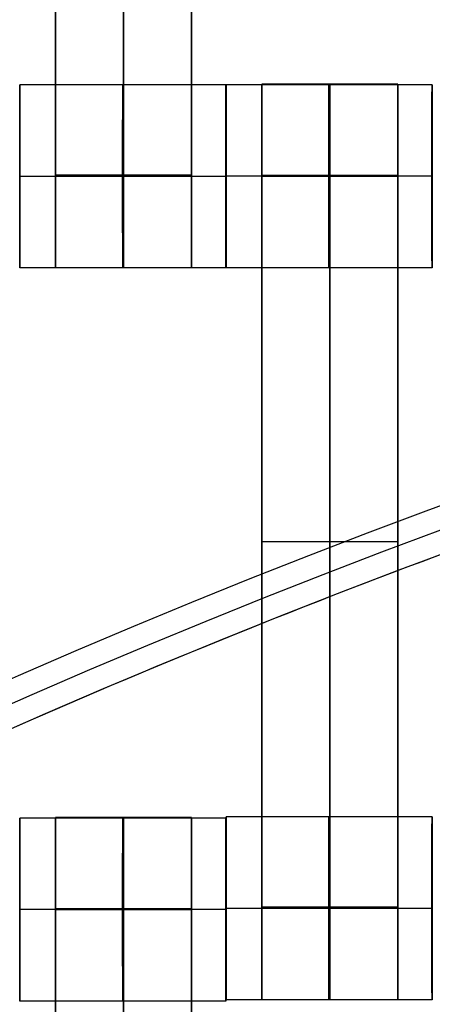
# Model space of a CAD drawing. Units: centimetres. Extents: x -1508 to -938, y -289 to 281.
# Drawn here: x -1257 to -1252, y 70 to 81 of the extents above; entities that cross this region are included whole.
import ezdxf

# ---------------------------------------------------------------- set-up
doc = ezdxf.new("R2010")
doc.units = ezdxf.units.CM
for name, color, linetype, true_color in [('Domyślny', 7, 'Continuous', 0x000000), ('Gumy', 7, 'Continuous', 0xbf0000), ('Mata', 7, 'Continuous', 0x000000), ('WYMIARY', 7, 'Continuous', 0x000000), ('WYMIARY STREFY', 6, 'Continuous', 0xff00ff)]:
    doc.layers.add(name, color=color, linetype=linetype, true_color=true_color)
doc.styles.add('Arial Normalny', font='arial.ttf')
doc.dimstyles.new('TRAMPOL', dxfattribs={"dimscale": 1.1, "dimtxt": 7, "dimasz": 10, "dimexe": 5, "dimexo": 5, "dimgap": 1.1, "dimtad": 1, "dimtoh": 1, "dimdec": 0, "dimzin": 1, "dimdsep": 46, "dimtxsty": 'Arial Normalny', "dimcen": 5, "dimazin": 1, "dimtfac": 1, "dimtdec": 4, "dimtix": 1, "dimtofl": 0, "dimtmove": 1, "dimatfit": 3, "dimfxl": 10, "dimtolj": 1, "dimtzin": 1, "dimarcsym": 0})

# ---------------------------------------------------------------- blocks, each defined once
blk = doc.blocks.new('*D2')
at = {"layer": 'Defpoints', "color": 0, "transparency": 16777216}
for p in [(-1150.844, 78.108), (-1294.652, -87.059)]:
    blk.add_point(p, dxfattribs=at)
at = {"layer": 'WYMIARY', "color": 0, "lineweight": -2, "transparency": 16777216}
for p, q in [((-1125.392, 107.34), (-1143.62, 86.404)), ((-1098.841, 107.34), (-1125.392, 107.34))]:
    blk.add_line(p, q, dxfattribs=at)
at = {"layer": 'WYMIARY', "color": 0, "transparency": 16777216}
for p, q in [((-1222.748, -9.976), (-1222.748, 1.024)), ((-1228.248, -4.476), (-1217.248, -4.476))]:
    blk.add_line(p, q, dxfattribs=at)
blk.add_solid([(-1145.003, 87.608), (-1142.238, 85.2), (-1150.844, 78.108)], dxfattribs=at)
at = {"layer": 'WYMIARY', "color": 0, "transparency": 16777216, "insert": (-1111.511, 112.693), "char_height": 7.7, "attachment_point": 5, "style": 'Arial Normalny'}
blk.add_mtext('\\A1;Ø200', dxfattribs=at)
blk = doc.blocks.new('*D3')
at = {"layer": 'Defpoints', "color": 0, "transparency": 16777216}
for p in [(-1296.064, 39.514), (-1149.432, -48.465)]:
    blk.add_point(p, dxfattribs=at)
at = {"layer": 'WYMIARY', "color": 0, "lineweight": -2, "transparency": 16777216}
for p, q in [((-1362.324, 63.34), (-1335.773, 63.34)), ((-1335.773, 63.34), (-1305.496, 45.173))]:
    blk.add_line(p, q, dxfattribs=at)
at = {"layer": 'WYMIARY', "color": 0, "transparency": 16777216}
for p, q in [((-1222.748, -9.976), (-1222.748, 1.024)), ((-1228.248, -4.476), (-1217.248, -4.476))]:
    blk.add_line(p, q, dxfattribs=at)
blk.add_solid([(-1306.439, 43.601), (-1304.553, 46.745), (-1296.064, 39.514)], dxfattribs=at)
at = {"layer": 'WYMIARY', "color": 0, "transparency": 16777216, "insert": (-1349.654, 68.693), "char_height": 7.7, "attachment_point": 5, "style": 'Arial Normalny'}
blk.add_mtext('\\A1;Ø150', dxfattribs=at)
blk = doc.blocks.new('*D4')
at = {"layer": 'Defpoints', "color": 0, "transparency": 16777216}
for p in [(-994.203, 165.795), (-1451.293, -174.746)]:
    blk.add_point(p, dxfattribs=at)
at = {"layer": 'WYMIARY STREFY', "color": 0, "lineweight": -2, "transparency": 16777216}
for p, q in [((-976.561, 178.939), (-985.382, 172.367)), ((-950.01, 178.939), (-976.561, 178.939))]:
    blk.add_line(p, q, dxfattribs=at)
at = {"layer": 'WYMIARY STREFY', "color": 0, "transparency": 16777216}
for p, q in [((-1222.748, -9.976), (-1222.748, 1.024)), ((-1228.248, -4.476), (-1217.248, -4.476))]:
    blk.add_line(p, q, dxfattribs=at)
blk.add_solid([(-986.477, 173.837), (-984.286, 170.897), (-994.203, 165.795)], dxfattribs=at)
at = {"layer": 'WYMIARY STREFY', "color": 0, "transparency": 16777216, "insert": (-962.68, 184.293), "char_height": 7.7, "attachment_point": 5, "style": 'Arial Normalny'}
blk.add_mtext('\\A1;Ø550', dxfattribs=at)

msp = doc.modelspace()

# ---------------------------------------------------------------- linework, layer by layer
at = {"layer": 'Domyślny'}
for points in [[(-1153.733, -90.192, -12), (-1239.45, -159.131, -12), (-1308.389, -73.413, -12), (-1377.328, 12.304, -12), (-1291.61, 81.243, -12), (-1205.893, 150.181, -12), (-1136.954, 64.464, -12), (-1068.016, -21.253, -12), (-1153.733, -90.192, -12)], [(-1153.733, -90.192, -47), (-1239.45, -159.131, -47), (-1308.389, -73.413, -47), (-1377.328, 12.304, -47), (-1291.61, 81.243, -47), (-1205.893, 150.181, -47), (-1136.954, 64.464, -47), (-1068.016, -21.253, -47), (-1153.733, -90.192, -47)], [(-1153.733, -90.192, -29.5), (-1239.45, -159.131, -29.5), (-1308.389, -73.413, -29.5), (-1377.328, 12.304, -29.5), (-1291.61, 81.243, -29.5), (-1205.893, 150.181, -29.5), (-1136.954, 64.464, -29.5), (-1068.016, -21.253, -29.5), (-1153.733, -90.192, -29.5)]]:
    msp.add_rational_spline(points, [1, 0.707106781187, 1, 0.707106781187, 1, 0.707106781187, 1, 0.707106781187, 1], degree=2, knots=[-722.024118, -722.024118, -722.024118, -541.518089, -541.518089, -361.012059, -361.012059, -180.50603, -180.50603, 0, 0, 0], dxfattribs=at)
at = {"layer": 'Gumy'}
for centre, radius, start, end in [((-1222.748, -4.476, -7.5), 110, 90, 150), ((-1222.748, -4.476, -7.25), 109.75, 90.13051, 149.86949), ((-1222.748, -4.476, -7), 109.5, 90.26162, 149.73837)]:
    msp.add_arc(centre, radius, start, end, dxfattribs=at)
at = {"layer": 'Gumy', "extrusion": (0, 0, -1)}
for centre, radius, start, end in [((1222.748, -4.476, 7), 85.5, 30.33506, 89.66494), ((1222.748, -4.476, 7.25), 85.25, 30.16802, 89.83198)]:
    msp.add_arc(centre, radius, start, end, dxfattribs=at)
at = {"layer": 'Gumy', "extrusion": (-1.45731e-31, 1.17523e-38, -1)}
msp.add_arc((1222.748, -4.476, 7.5), 85, 30, 90, dxfattribs=at)
at = {"layer": 'Gumy'}
for points, weights, knots in [([(-1222.748, 105.524, -12), (-1222.748, 105.524, -12), (-1222.748, 105.524, -12), (-1286.256, 105.524, -12), (-1318.011, 50.524, -12)], [0.999999974188, 0.999999987094, 1, 0.807007203691, 0.868347502413], [172.787588, 172.787588, 172.787588, 172.787596, 172.787596, 286.640561, 286.640561, 286.640561]), ([(-1222.748, 105.524, -9.5), (-1222.748, 105.524, -9.5), (-1222.748, 105.524, -9.5), (-1286.256, 105.524, -9.5), (-1318.011, 50.524, -9.5)], [0.999999974188, 0.999999987094, 1, 0.807007203691, 0.868347502413], [172.787588, 172.787588, 172.787588, 172.787596, 172.787596, 286.640561, 286.640561, 286.640561]), ([(-1296.36, 38.024, -12), (-1271.823, 80.524, -12), (-1222.748, 80.524, -12), (-1222.748, 80.524, -12), (-1222.748, 80.524, -12)], [0.868347502413, 0.807007203691, 1, 0.999999983298, 0.999999966596], [1003.726156, 1003.726156, 1003.726156, 1091.703447, 1091.703447, 1091.703455, 1091.703455, 1091.703455]), ([(-1296.36, 38.024, -9.5), (-1271.823, 80.524, -9.5), (-1222.748, 80.524, -9.5), (-1222.748, 80.524, -9.5), (-1222.748, 80.524, -9.5)], [0.868347502413, 0.807007203691, 1, 0.999999983298, 0.999999966596], [1003.726156, 1003.726156, 1003.726156, 1091.703447, 1091.703447, 1091.703455, 1091.703455, 1091.703455])]:
    msp.add_rational_spline(points, weights, degree=2, knots=knots, dxfattribs=at)
at = {"layer": 'Mata'}
for p, q in [((-1256.54, 88.337, -14.697), (-1256.54, 78.337, -14.697)), ((-1255.055, 88.337, -14.697), (-1255.055, 78.337, -14.697)), ((-1256.932, 80.336, -14.695), (-1256.932, 78.337, -14.695)), ((-1254.683, 80.336, -14.696), (-1254.683, 78.337, -14.696)), ((-1254.679, 80.338, -14.695), (-1254.679, 78.338, -14.695)), ((-1254.287, 80.345, -14.697), (-1254.287, 70.345, -14.697)), ((-1252.802, 80.345, -14.697), (-1252.802, 70.345, -14.697)), ((-1252.43, 80.338, -14.696), (-1252.43, 78.338, -14.696)), ((-1256.932, 79.337, -15.695), (-1256.931, 79.337, -13.695)), ((-1254.683, 79.337, -15.696), (-1254.682, 79.337, -13.696)), ((-1254.68, 79.338, -15.695), (-1254.678, 79.338, -13.695)), ((-1252.431, 79.338, -15.696), (-1252.43, 79.338, -13.696)), ((-1254.287, 75.345, -15.697), (-1254.287, 75.345, -13.697)), ((-1252.802, 75.345, -15.697), (-1252.802, 75.345, -13.697)), ((-1256.932, 72.33, -14.695), (-1256.932, 70.331, -14.695)), ((-1256.54, 72.337, -14.697), (-1256.54, 62.337, -14.697)), ((-1255.055, 72.337, -14.697), (-1255.055, 62.337, -14.697)), ((-1254.683, 72.33, -14.696), (-1254.683, 70.331, -14.696)), ((-1254.679, 72.344, -14.695), (-1254.679, 70.345, -14.695)), ((-1252.43, 72.344, -14.696), (-1252.43, 70.345, -14.696)), ((-1256.932, 71.331, -15.695), (-1256.931, 71.331, -13.695)), ((-1254.683, 71.331, -15.696), (-1254.682, 71.331, -13.696)), ((-1254.68, 71.344, -15.695), (-1254.678, 71.344, -13.695)), ((-1252.431, 71.344, -15.696), (-1252.43, 71.344, -13.696))]:
    msp.add_line(p, q, dxfattribs=at)
for points in [[(-1256.54, 87.326, -15.697), (-1256.54, 83.337, -15.697), (-1256.54, 79.348, -15.697)], [(-1256.54, 79.348, -13.697), (-1256.54, 83.337, -13.697), (-1256.54, 87.326, -13.697)], [(-1255.797, 87.326, -15.697), (-1255.797, 83.337, -15.697), (-1255.797, 79.348, -15.697)], [(-1255.797, 79.348, -13.697), (-1255.797, 83.337, -13.697), (-1255.797, 87.326, -13.697)], [(-1255.055, 87.326, -15.697), (-1255.055, 83.337, -15.697), (-1255.055, 79.348, -15.697)], [(-1255.055, 79.348, -13.697), (-1255.055, 83.337, -13.697), (-1255.055, 87.326, -13.697)], [(-1254.683, 80.336, -14.696), (-1255.807, 80.336, -14.695), (-1256.932, 80.336, -14.695)], [(-1252.43, 80.338, -14.696), (-1253.555, 80.338, -14.695), (-1254.679, 80.338, -14.695)], [(-1252.802, 80.345, -14.697), (-1253.545, 80.345, -14.697), (-1254.287, 80.345, -14.697)], [(-1255.055, 79.348, -15.697), (-1255.797, 79.348, -15.697), (-1256.54, 79.348, -15.697)], [(-1255.055, 79.348, -13.697), (-1255.797, 79.348, -13.697), (-1256.54, 79.348, -13.697)], [(-1254.683, 79.337, -15.696), (-1255.808, 79.337, -15.695), (-1256.932, 79.337, -15.695)], [(-1254.682, 79.337, -13.696), (-1255.807, 79.337, -13.695), (-1256.931, 79.337, -13.695)], [(-1255.055, 79.337, -15.697), (-1255.797, 79.337, -15.697), (-1256.54, 79.337, -15.697)], [(-1255.055, 79.337, -13.697), (-1255.797, 79.337, -13.697), (-1256.54, 79.337, -13.697)], [(-1252.431, 79.338, -15.696), (-1253.555, 79.338, -15.695), (-1254.68, 79.338, -15.695)], [(-1252.43, 79.338, -13.696), (-1253.554, 79.338, -13.695), (-1254.678, 79.338, -13.695)], [(-1252.802, 79.345, -15.697), (-1253.545, 79.345, -15.697), (-1254.287, 79.345, -15.697)], [(-1252.802, 79.345, -13.697), (-1253.545, 79.345, -13.697), (-1254.287, 79.345, -13.697)], [(-1252.802, 79.339, -15.697), (-1253.545, 79.339, -15.697), (-1254.287, 79.339, -15.697)], [(-1252.802, 79.334, -15.697), (-1253.545, 79.334, -15.697), (-1254.287, 79.334, -15.697)], [(-1254.287, 79.334, -15.697), (-1254.287, 75.345, -15.697), (-1254.287, 71.355, -15.697)], [(-1252.802, 79.334, -13.697), (-1253.545, 79.334, -13.697), (-1254.287, 79.334, -13.697)], [(-1254.287, 71.355, -13.697), (-1254.287, 75.345, -13.697), (-1254.287, 79.334, -13.697)], [(-1253.545, 79.334, -15.697), (-1253.545, 75.345, -15.697), (-1253.545, 71.355, -15.697)], [(-1253.545, 71.355, -13.697), (-1253.545, 75.345, -13.697), (-1253.545, 79.334, -13.697)], [(-1252.802, 79.334, -15.697), (-1252.802, 75.345, -15.697), (-1252.802, 71.355, -15.697)], [(-1252.802, 71.355, -13.697), (-1252.802, 75.345, -13.697), (-1252.802, 79.334, -13.697)], [(-1254.683, 78.337, -14.696), (-1255.807, 78.337, -14.695), (-1256.932, 78.337, -14.695)], [(-1255.055, 78.337, -14.697), (-1255.797, 78.337, -14.697), (-1256.54, 78.337, -14.697)], [(-1252.43, 78.338, -14.696), (-1253.555, 78.338, -14.695), (-1254.679, 78.338, -14.695)], [(-1252.802, 75.345, -15.697), (-1253.545, 75.345, -15.697), (-1254.287, 75.345, -15.697)], [(-1252.802, 75.345, -13.697), (-1253.545, 75.345, -13.697), (-1254.287, 75.345, -13.697)], [(-1254.683, 72.33, -14.696), (-1255.807, 72.33, -14.695), (-1256.932, 72.33, -14.695)], [(-1255.055, 72.337, -14.697), (-1255.797, 72.337, -14.697), (-1256.54, 72.337, -14.697)], [(-1252.43, 72.344, -14.696), (-1253.555, 72.344, -14.695), (-1254.679, 72.344, -14.695)], [(-1254.683, 71.331, -15.696), (-1255.808, 71.331, -15.695), (-1256.932, 71.331, -15.695)], [(-1254.682, 71.331, -13.696), (-1255.807, 71.331, -13.695), (-1256.931, 71.331, -13.695)], [(-1255.055, 71.337, -15.697), (-1255.797, 71.337, -15.697), (-1256.54, 71.337, -15.697)], [(-1255.055, 71.337, -13.697), (-1255.797, 71.337, -13.697), (-1256.54, 71.337, -13.697)], [(-1255.055, 71.332, -15.697), (-1255.797, 71.332, -15.697), (-1256.54, 71.332, -15.697)], [(-1255.055, 71.326, -15.697), (-1255.797, 71.326, -15.697), (-1256.54, 71.326, -15.697)], [(-1256.54, 71.326, -15.697), (-1256.54, 67.337, -15.697), (-1256.54, 63.348, -15.697)], [(-1255.055, 71.326, -13.697), (-1255.797, 71.326, -13.697), (-1256.54, 71.326, -13.697)], [(-1256.54, 63.348, -13.697), (-1256.54, 67.337, -13.697), (-1256.54, 71.326, -13.697)], [(-1255.797, 71.326, -15.697), (-1255.797, 67.337, -15.697), (-1255.797, 63.348, -15.697)], [(-1255.797, 63.348, -13.697), (-1255.797, 67.337, -13.697), (-1255.797, 71.326, -13.697)], [(-1255.055, 71.326, -15.697), (-1255.055, 67.337, -15.697), (-1255.055, 63.348, -15.697)], [(-1255.055, 63.348, -13.697), (-1255.055, 67.337, -13.697), (-1255.055, 71.326, -13.697)], [(-1252.431, 71.344, -15.696), (-1253.555, 71.344, -15.695), (-1254.68, 71.344, -15.695)], [(-1252.43, 71.344, -13.696), (-1253.554, 71.344, -13.695), (-1254.678, 71.344, -13.695)], [(-1252.802, 71.355, -15.697), (-1253.545, 71.355, -15.697), (-1254.287, 71.355, -15.697)], [(-1252.802, 71.355, -13.697), (-1253.545, 71.355, -13.697), (-1254.287, 71.355, -13.697)], [(-1252.802, 71.344, -15.697), (-1253.545, 71.344, -15.697), (-1254.287, 71.344, -15.697)], [(-1252.802, 71.344, -13.697), (-1253.545, 71.344, -13.697), (-1254.287, 71.344, -13.697)], [(-1254.683, 70.331, -14.696), (-1255.807, 70.331, -14.695), (-1256.932, 70.331, -14.695)], [(-1252.43, 70.345, -14.696), (-1253.555, 70.345, -14.695), (-1254.679, 70.345, -14.695)], [(-1252.802, 70.345, -14.697), (-1253.545, 70.345, -14.697), (-1254.287, 70.345, -14.697)]]:
    msp.add_open_spline(points, degree=2, dxfattribs=at)
for points, weights, knots in [([(-1256.932, 79.337, -15.695), (-1256.932, 78.337, -15.695), (-1256.932, 78.337, -14.695), (-1256.931, 78.337, -13.695), (-1256.931, 79.337, -13.695), (-1256.931, 80.336, -13.695), (-1256.932, 80.336, -14.695), (-1256.932, 80.336, -15.695), (-1256.932, 79.337, -15.695)], [1, 0.707106781187, 1, 0.707106781187, 1, 0.707106781187, 1, 0.707106781187, 1], [-62.831863, -62.831863, -62.831863, -47.123897, -47.123897, -31.415931, -31.415931, -15.707966, -15.707966, 0, 0, 0]), ([(-1255.808, 79.337, -15.695), (-1255.808, 78.337, -15.695), (-1255.807, 78.337, -14.695), (-1255.807, 78.337, -13.695), (-1255.807, 79.337, -13.695), (-1255.807, 80.336, -13.695), (-1255.807, 80.336, -14.695), (-1255.808, 80.336, -15.695), (-1255.808, 79.337, -15.695)], [1, 0.707106781187, 1, 0.707106781187, 1, 0.707106781187, 1, 0.707106781187, 1], [-62.831863, -62.831863, -62.831863, -47.123897, -47.123897, -31.415931, -31.415931, -15.707966, -15.707966, 0, 0, 0]), ([(-1254.683, 79.337, -15.696), (-1254.683, 78.337, -15.696), (-1254.683, 78.337, -14.696), (-1254.682, 78.337, -13.696), (-1254.682, 79.337, -13.696), (-1254.682, 80.336, -13.696), (-1254.683, 80.336, -14.696), (-1254.683, 80.336, -15.696), (-1254.683, 79.337, -15.696)], [1, 0.707106781187, 1, 0.707106781187, 1, 0.707106781187, 1, 0.707106781187, 1], [-62.831863, -62.831863, -62.831863, -47.123897, -47.123897, -31.415931, -31.415931, -15.707966, -15.707966, 0, 0, 0]), ([(-1254.68, 79.338, -15.695), (-1254.68, 78.338, -15.695), (-1254.679, 78.338, -14.695), (-1254.678, 78.338, -13.695), (-1254.678, 79.338, -13.695), (-1254.678, 80.338, -13.695), (-1254.679, 80.338, -14.695), (-1254.68, 80.338, -15.695), (-1254.68, 79.338, -15.695)], [1, 0.707106781187, 1, 0.707106781187, 1, 0.707106781187, 1, 0.707106781187, 1], [-62.831863, -62.831863, -62.831863, -47.123897, -47.123897, -31.415931, -31.415931, -15.707966, -15.707966, 0, 0, 0]), ([(-1254.287, 79.334, -13.697), (-1254.287, 79.339, -13.697), (-1254.287, 79.345, -13.697), (-1254.287, 80.345, -13.697), (-1254.287, 80.345, -14.697), (-1254.287, 80.345, -15.697), (-1254.287, 79.345, -15.697)], [0.99545943481, 0.997711841715, 1, 0.707106781187, 1, 0.707106781187, 1], [-31.53865, -31.53865, -31.53865, -31.415935, -31.415935, -15.707968, -15.707968, 0, 0, 0]), ([(-1253.555, 79.338, -15.695), (-1253.555, 78.338, -15.695), (-1253.555, 78.338, -14.695), (-1253.554, 78.338, -13.695), (-1253.554, 79.338, -13.695), (-1253.554, 80.338, -13.695), (-1253.555, 80.338, -14.695), (-1253.555, 80.338, -15.695), (-1253.555, 79.338, -15.695)], [1, 0.707106781187, 1, 0.707106781187, 1, 0.707106781187, 1, 0.707106781187, 1], [-62.831863, -62.831863, -62.831863, -47.123897, -47.123897, -31.415931, -31.415931, -15.707966, -15.707966, 0, 0, 0]), ([(-1253.545, 79.334, -13.697), (-1253.545, 79.339, -13.697), (-1253.545, 79.345, -13.697), (-1253.545, 80.345, -13.697), (-1253.545, 80.345, -14.697), (-1253.545, 80.345, -15.697), (-1253.545, 79.345, -15.697)], [0.99545943481, 0.997711841715, 1, 0.707106781187, 1, 0.707106781187, 1], [-31.53865, -31.53865, -31.53865, -31.415935, -31.415935, -15.707968, -15.707968, 0, 0, 0]), ([(-1252.802, 79.334, -13.697), (-1252.802, 79.339, -13.697), (-1252.802, 79.345, -13.697), (-1252.802, 80.345, -13.697), (-1252.802, 80.345, -14.697), (-1252.802, 80.345, -15.697), (-1252.802, 79.345, -15.697)], [0.99545943481, 0.997711841715, 1, 0.707106781187, 1, 0.707106781187, 1], [-31.53865, -31.53865, -31.53865, -31.415935, -31.415935, -15.707968, -15.707968, 0, 0, 0]), ([(-1252.431, 79.338, -15.696), (-1252.431, 78.338, -15.696), (-1252.43, 78.338, -14.696), (-1252.43, 78.338, -13.696), (-1252.43, 79.338, -13.696), (-1252.43, 80.338, -13.696), (-1252.43, 80.338, -14.696), (-1252.431, 80.338, -15.696), (-1252.431, 79.338, -15.696)], [1, 0.707106781187, 1, 0.707106781187, 1, 0.707106781187, 1, 0.707106781187, 1], [-62.831863, -62.831863, -62.831863, -47.123897, -47.123897, -31.415931, -31.415931, -15.707966, -15.707966, 0, 0, 0]), ([(-1256.54, 79.348, -15.697), (-1256.54, 79.342, -15.697), (-1256.54, 79.337, -15.697), (-1256.54, 78.337, -15.697), (-1256.54, 78.337, -14.697), (-1256.54, 78.337, -13.697), (-1256.54, 79.337, -13.697), (-1256.54, 79.342, -13.697), (-1256.54, 79.348, -13.697)], [0.99545943481, 0.997711841715, 1, 0.707106781187, 1, 0.707106781187, 1, 0.997711841715, 0.99545943481], [-143.013703, -143.013703, -143.013703, -142.890984, -142.890984, -127.183017, -127.183017, -111.475049, -111.475049, -111.352334, -111.352334, -111.352334]), ([(-1255.797, 79.348, -15.697), (-1255.797, 79.342, -15.697), (-1255.797, 79.337, -15.697), (-1255.797, 78.337, -15.697), (-1255.797, 78.337, -14.697), (-1255.797, 78.337, -13.697), (-1255.797, 79.337, -13.697), (-1255.797, 79.342, -13.697), (-1255.797, 79.348, -13.697)], [0.99545943481, 0.997711841715, 1, 0.707106781187, 1, 0.707106781187, 1, 0.997711841715, 0.99545943481], [-143.013703, -143.013703, -143.013703, -142.890984, -142.890984, -127.183017, -127.183017, -111.475049, -111.475049, -111.352334, -111.352334, -111.352334]), ([(-1255.055, 79.348, -15.697), (-1255.055, 79.342, -15.697), (-1255.055, 79.337, -15.697), (-1255.055, 78.337, -15.697), (-1255.055, 78.337, -14.697), (-1255.055, 78.337, -13.697), (-1255.055, 79.337, -13.697), (-1255.055, 79.342, -13.697), (-1255.055, 79.348, -13.697)], [0.99545943481, 0.997711841715, 1, 0.707106781187, 1, 0.707106781187, 1, 0.997711841715, 0.99545943481], [-143.013703, -143.013703, -143.013703, -142.890984, -142.890984, -127.183017, -127.183017, -111.475049, -111.475049, -111.352334, -111.352334, -111.352334]), ([(-1256.932, 71.331, -15.695), (-1256.932, 70.331, -15.695), (-1256.932, 70.331, -14.695), (-1256.931, 70.331, -13.695), (-1256.931, 71.331, -13.695), (-1256.931, 72.33, -13.695), (-1256.932, 72.33, -14.695), (-1256.932, 72.33, -15.695), (-1256.932, 71.331, -15.695)], [1, 0.707106781187, 1, 0.707106781187, 1, 0.707106781187, 1, 0.707106781187, 1], [-62.831863, -62.831863, -62.831863, -47.123897, -47.123897, -31.415931, -31.415931, -15.707966, -15.707966, 0, 0, 0]), ([(-1256.54, 71.326, -13.697), (-1256.54, 71.332, -13.697), (-1256.54, 71.337, -13.697), (-1256.54, 72.337, -13.697), (-1256.54, 72.337, -14.697), (-1256.54, 72.337, -15.697), (-1256.54, 71.337, -15.697)], [0.99545943481, 0.997711841715, 1, 0.707106781187, 1, 0.707106781187, 1], [-31.53865, -31.53865, -31.53865, -31.415935, -31.415935, -15.707968, -15.707968, 0, 0, 0]), ([(-1255.808, 71.331, -15.695), (-1255.808, 70.331, -15.695), (-1255.807, 70.331, -14.695), (-1255.807, 70.331, -13.695), (-1255.807, 71.331, -13.695), (-1255.807, 72.33, -13.695), (-1255.807, 72.33, -14.695), (-1255.808, 72.33, -15.695), (-1255.808, 71.331, -15.695)], [1, 0.707106781187, 1, 0.707106781187, 1, 0.707106781187, 1, 0.707106781187, 1], [-62.831863, -62.831863, -62.831863, -47.123897, -47.123897, -31.415931, -31.415931, -15.707966, -15.707966, 0, 0, 0]), ([(-1255.797, 71.326, -13.697), (-1255.797, 71.332, -13.697), (-1255.797, 71.337, -13.697), (-1255.797, 72.337, -13.697), (-1255.797, 72.337, -14.697), (-1255.797, 72.337, -15.697), (-1255.797, 71.337, -15.697)], [0.99545943481, 0.997711841715, 1, 0.707106781187, 1, 0.707106781187, 1], [-31.53865, -31.53865, -31.53865, -31.415935, -31.415935, -15.707968, -15.707968, 0, 0, 0]), ([(-1255.055, 71.326, -13.697), (-1255.055, 71.332, -13.697), (-1255.055, 71.337, -13.697), (-1255.055, 72.337, -13.697), (-1255.055, 72.337, -14.697), (-1255.055, 72.337, -15.697), (-1255.055, 71.337, -15.697)], [0.99545943481, 0.997711841715, 1, 0.707106781187, 1, 0.707106781187, 1], [-31.53865, -31.53865, -31.53865, -31.415935, -31.415935, -15.707968, -15.707968, 0, 0, 0]), ([(-1254.683, 71.331, -15.696), (-1254.683, 70.331, -15.696), (-1254.683, 70.331, -14.696), (-1254.682, 70.331, -13.696), (-1254.682, 71.331, -13.696), (-1254.682, 72.33, -13.696), (-1254.683, 72.33, -14.696), (-1254.683, 72.33, -15.696), (-1254.683, 71.331, -15.696)], [1, 0.707106781187, 1, 0.707106781187, 1, 0.707106781187, 1, 0.707106781187, 1], [-62.831863, -62.831863, -62.831863, -47.123897, -47.123897, -31.415931, -31.415931, -15.707966, -15.707966, 0, 0, 0]), ([(-1254.68, 71.344, -15.695), (-1254.68, 70.345, -15.695), (-1254.679, 70.345, -14.695), (-1254.678, 70.345, -13.695), (-1254.678, 71.344, -13.695), (-1254.678, 72.344, -13.695), (-1254.679, 72.344, -14.695), (-1254.68, 72.344, -15.695), (-1254.68, 71.344, -15.695)], [1, 0.707106781187, 1, 0.707106781187, 1, 0.707106781187, 1, 0.707106781187, 1], [-62.831863, -62.831863, -62.831863, -47.123897, -47.123897, -31.415931, -31.415931, -15.707966, -15.707966, 0, 0, 0]), ([(-1253.555, 71.344, -15.695), (-1253.555, 70.345, -15.695), (-1253.555, 70.345, -14.695), (-1253.554, 70.345, -13.695), (-1253.554, 71.344, -13.695), (-1253.554, 72.344, -13.695), (-1253.555, 72.344, -14.695), (-1253.555, 72.344, -15.695), (-1253.555, 71.344, -15.695)], [1, 0.707106781187, 1, 0.707106781187, 1, 0.707106781187, 1, 0.707106781187, 1], [-62.831863, -62.831863, -62.831863, -47.123897, -47.123897, -31.415931, -31.415931, -15.707966, -15.707966, 0, 0, 0]), ([(-1252.431, 71.344, -15.696), (-1252.431, 70.345, -15.696), (-1252.43, 70.345, -14.696), (-1252.43, 70.345, -13.696), (-1252.43, 71.344, -13.696), (-1252.43, 72.344, -13.696), (-1252.43, 72.344, -14.696), (-1252.431, 72.344, -15.696), (-1252.431, 71.344, -15.696)], [1, 0.707106781187, 1, 0.707106781187, 1, 0.707106781187, 1, 0.707106781187, 1], [-62.831863, -62.831863, -62.831863, -47.123897, -47.123897, -31.415931, -31.415931, -15.707966, -15.707966, 0, 0, 0]), ([(-1254.287, 71.355, -15.697), (-1254.287, 71.35, -15.697), (-1254.287, 71.344, -15.697), (-1254.287, 70.345, -15.697), (-1254.287, 70.345, -14.697), (-1254.287, 70.345, -13.697), (-1254.287, 71.344, -13.697), (-1254.287, 71.35, -13.697), (-1254.287, 71.355, -13.697)], [0.99545943481, 0.997711841715, 1, 0.707106781187, 1, 0.707106781187, 1, 0.997711841715, 0.99545943481], [-143.013703, -143.013703, -143.013703, -142.890984, -142.890984, -127.183017, -127.183017, -111.475049, -111.475049, -111.352334, -111.352334, -111.352334]), ([(-1253.545, 71.355, -15.697), (-1253.545, 71.35, -15.697), (-1253.545, 71.344, -15.697), (-1253.545, 70.345, -15.697), (-1253.545, 70.345, -14.697), (-1253.545, 70.345, -13.697), (-1253.545, 71.344, -13.697), (-1253.545, 71.35, -13.697), (-1253.545, 71.355, -13.697)], [0.99545943481, 0.997711841715, 1, 0.707106781187, 1, 0.707106781187, 1, 0.997711841715, 0.99545943481], [-143.013703, -143.013703, -143.013703, -142.890984, -142.890984, -127.183017, -127.183017, -111.475049, -111.475049, -111.352334, -111.352334, -111.352334]), ([(-1252.802, 71.355, -15.697), (-1252.802, 71.35, -15.697), (-1252.802, 71.344, -15.697), (-1252.802, 70.345, -15.697), (-1252.802, 70.345, -14.697), (-1252.802, 70.345, -13.697), (-1252.802, 71.344, -13.697), (-1252.802, 71.35, -13.697), (-1252.802, 71.355, -13.697)], [0.99545943481, 0.997711841715, 1, 0.707106781187, 1, 0.707106781187, 1, 0.997711841715, 0.99545943481], [-143.013703, -143.013703, -143.013703, -142.890984, -142.890984, -127.183017, -127.183017, -111.475049, -111.475049, -111.352334, -111.352334, -111.352334])]:
    msp.add_rational_spline(points, weights, degree=2, knots=knots, dxfattribs=at)
for points in [[(-1254.287, 79.345, -15.697), (-1254.287, 79.339, -15.697), (-1254.287, 79.334, -15.697)], [(-1253.545, 79.345, -15.697), (-1253.545, 79.339, -15.697), (-1253.545, 79.334, -15.697)], [(-1252.802, 79.345, -15.697), (-1252.802, 79.339, -15.697), (-1252.802, 79.334, -15.697)], [(-1256.54, 71.337, -15.697), (-1256.54, 71.332, -15.697), (-1256.54, 71.326, -15.697)], [(-1255.797, 71.337, -15.697), (-1255.797, 71.332, -15.697), (-1255.797, 71.326, -15.697)], [(-1255.055, 71.337, -15.697), (-1255.055, 71.332, -15.697), (-1255.055, 71.326, -15.697)]]:
    msp.add_rational_spline(points, [1, 0.997711841715, 0.99545943481], degree=2, dxfattribs=at)
at = {"layer": 'WYMIARY STREFY'}
msp.add_circle((-1222.748, -4.476), 285, dxfattribs=at)

# ---------------------------------------------------------------- dimensions: what is measured, and where the dimension line sits
at = {"layer": 'WYMIARY'}
for p1, p2, text, picture, middle in [((-1294.652, -87.059, -17), (-1150.844, 78.108, -17), 'Ø200', '*D2', (-1125.392, 107.34, -17)), ((-1149.432, -48.465, -17), (-1296.064, 39.514, -17), 'Ø150', '*D3', (-1335.773, 63.34, -17))]:
    dim = msp.add_diameter_dim_2p(p1=p1, p2=p2, text=text, dimstyle='TRAMPOL', override={"dimscale": 1.1, "dimasz": 10, "dimtad": 1, "dimtih": 0, "dimtoh": 1, "dimlfac": 1, "dimtxsty": 'Arial Normalny', "dimsah": 0}, dxfattribs=at)
    dim.commit()
    dim.dimension.update_dxf_attribs({"geometry": picture, "text_midpoint": middle, "dimtype": 163})
at = {"layer": 'WYMIARY STREFY'}
dim = msp.add_diameter_dim_2p(p1=(-1451.293, -174.746), p2=(-994.203, 165.795), text='Ø550', dimstyle='TRAMPOL', override={"dimscale": 1.1, "dimasz": 10, "dimtad": 1, "dimtih": 0, "dimtoh": 1, "dimlfac": 1, "dimtxsty": 'Arial Normalny', "dimsah": 0}, dxfattribs=at)
dim.commit()
dim.dimension.update_dxf_attribs({"geometry": '*D4', "text_midpoint": (-976.561, 178.939), "dimtype": 163})

doc.saveas('drawing.dxf')
